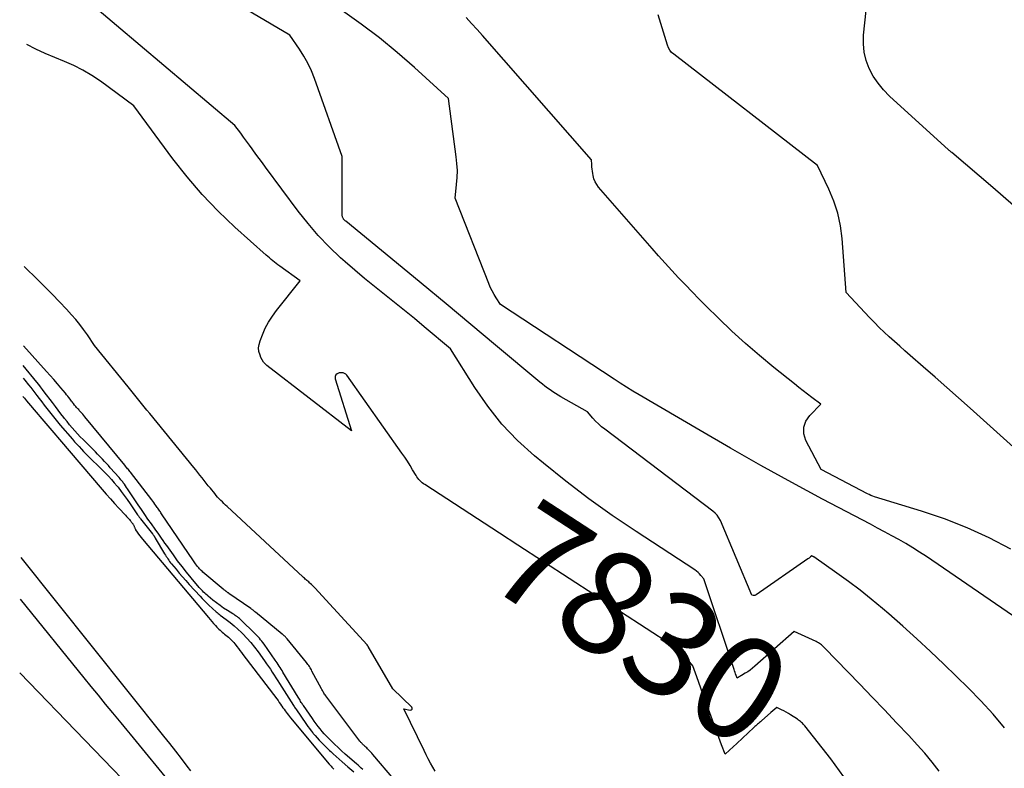
# Model space of a CAD drawing. Units: inches. Extents: x 2625561 to 2628136, y 1499069 to 1501670.
# Drawn here: x 2625583 to 2625720, y 1500278 to 1500382 of the extents above; entities that cross this region are included whole.
import ezdxf
from ezdxf.enums import TextEntityAlignment as Align

# ---------------------------------------------------------------- set-up
doc = ezdxf.new("R2010")
doc.units = ezdxf.units.IN
doc.header["$MEASUREMENT"] = 0
doc.layers.add('Tile_2737_07_NW_contour_2ft', color=95, linetype='Continuous')
doc.layers.add('Tile_2737_07_NW_contour_anno_2ft', color=194, linetype='Continuous')
doc.styles.add('Arial', font='arial.ttf')

msp = doc.modelspace()

# ---------------------------------------------------------------- linework, layer by layer
at = {"layer": 'Tile_2737_07_NW_contour_2ft'}
for p, q in [((2625652.65, 1500309.09, 7830), (2625650.08, 1500310.76, 7830)), ((2625683.13, 1500281.49, 7830), (2625682.15, 1500280.58, 7830))]:
    msp.add_line(p, q, dxfattribs=at)
for points in [[(2625720.44, 1500283.68, 7834), (2625718.84, 1500285.59, 7834), (2625717.15, 1500287.42, 7834), (2625715.4, 1500289.19, 7834), (2625711.98, 1500292.51, 7834), (2625710.1, 1500294.3, 7834), (2625708.2, 1500296.07, 7834), (2625706.27, 1500297.81, 7834), (2625704.31, 1500299.52, 7834), (2625703.42, 1500300.29, 7834), (2625701.88, 1500301.58, 7834), (2625700.31, 1500302.83, 7834), (2625698.7, 1500304.04, 7834), (2625697.07, 1500305.21, 7834), (2625693.85, 1500307.44, 7834), (2625693.8, 1500307.47, 7834), (2625693.76, 1500307.5, 7834), (2625693.72, 1500307.52, 7834), (2625693.67, 1500307.55, 7834), (2625693.58, 1500307.59, 7834), (2625693.41, 1500307.44, 7834), (2625693.33, 1500307.37, 7834), (2625693.24, 1500307.3, 7834), (2625693.15, 1500307.24, 7834), (2625693.06, 1500307.17, 7834), (2625685.86, 1500302.17, 7834), (2625685.76, 1500302.12, 7834), (2625685.66, 1500302.08, 7834), (2625685.55, 1500302.07, 7834), (2625685.44, 1500302.08, 7834), (2625685.22, 1500302.12, 7834), (2625680.86, 1500312.51, 7834), (2625680.66, 1500312.89, 7834), (2625680.43, 1500313.25, 7834), (2625680.14, 1500313.56, 7834), (2625679.82, 1500313.84, 7834), (2625664.75, 1500325.21, 7834), (2625664.3, 1500325.57, 7834), (2625663.88, 1500325.95, 7834), (2625663.48, 1500326.35, 7834), (2625663.09, 1500326.78, 7834), (2625662.35, 1500327.65, 7834), (2625658.64, 1500329.73, 7834), (2625658.26, 1500329.96, 7834), (2625657.88, 1500330.19, 7834), (2625657.51, 1500330.43, 7834), (2625657.14, 1500330.68, 7834), (2625656.79, 1500330.94, 7834), (2625656.43, 1500331.21, 7834), (2625656.08, 1500331.48, 7834), (2625655.74, 1500331.76, 7834), (2625649.55, 1500336.94, 7834), (2625646.11, 1500339.81, 7834), (2625642.66, 1500342.68, 7834), (2625639.21, 1500345.53, 7834), (2625635.75, 1500348.38, 7834), (2625628.68, 1500354.19, 7834), (2625628.63, 1500354.23, 7834), (2625628.58, 1500354.28, 7834), (2625628.53, 1500354.32, 7834), (2625628.48, 1500354.37, 7834), (2625628.43, 1500354.42, 7834), (2625628.39, 1500354.47, 7834), (2625628.36, 1500354.52, 7834), (2625628.33, 1500354.57, 7834), (2625628.29, 1500354.65, 7834), (2625628.25, 1500354.74, 7834), (2625628.22, 1500354.84, 7834), (2625628.2, 1500354.94, 7834), (2625628.19, 1500355.04, 7834), (2625628.17, 1500363.16, 7834), (2625624.35, 1500374.03, 7834), (2625623.92, 1500375.11, 7834), (2625623.43, 1500376.16, 7834), (2625622.86, 1500377.16, 7834), (2625622.23, 1500378.13, 7834), (2625620.89, 1500380.04, 7834), (2625592.53, 1500396.82, 7834)], [(2625721.7, 1500356.34, 7842), (2625718.82, 1500358.86, 7842), (2625713.08, 1500363.73, 7842), (2625713.02, 1500363.78, 7842), (2625712.97, 1500363.83, 7842), (2625712.91, 1500363.87, 7842), (2625712.85, 1500363.92, 7842), (2625712.79, 1500363.96, 7842), (2625712.74, 1500364.01, 7842), (2625712.68, 1500364.05, 7842), (2625712.63, 1500364.1, 7842), (2625704.42, 1500371.59, 7842), (2625703.57, 1500372.45, 7842), (2625702.81, 1500373.37, 7842), (2625702.15, 1500374.37, 7842), (2625701.58, 1500375.43, 7842), (2625701.16, 1500376.55, 7842), (2625700.87, 1500377.69, 7842), (2625700.77, 1500378.87, 7842), (2625700.8, 1500380.06, 7842), (2625702.69, 1500397.7, 7842)], [(2625711.33, 1500277.64, 7832), (2625710.36, 1500278.9, 7832), (2625709.34, 1500280.12, 7832), (2625708.27, 1500281.31, 7832), (2625707.08, 1500282.58, 7832), (2625705.39, 1500284.38, 7832), (2625703.7, 1500286.17, 7832), (2625702, 1500287.95, 7832), (2625700.29, 1500289.73, 7832), (2625695.37, 1500294.82, 7832), (2625695.24, 1500294.95, 7832), (2625695.1, 1500295.08, 7832), (2625694.96, 1500295.2, 7832), (2625694.81, 1500295.31, 7832), (2625694.66, 1500295.42, 7832), (2625694.5, 1500295.51, 7832), (2625694.34, 1500295.6, 7832), (2625694.18, 1500295.68, 7832), (2625691.15, 1500297.05, 7832), (2625685.65, 1500292.23, 7832), (2625685.33, 1500291.97, 7832), (2625685, 1500291.71, 7832), (2625684.66, 1500291.48, 7832), (2625684.31, 1500291.26, 7832), (2625683.79, 1500290.95, 7832), (2625683.69, 1500290.89, 7832), (2625683.59, 1500290.83, 7832), (2625683.49, 1500290.77, 7832), (2625683.39, 1500290.7, 7832), (2625683.19, 1500290.57, 7832), (2625683.05, 1500290.97, 7832), (2625682.98, 1500291.17, 7832), (2625682.91, 1500291.38, 7832), (2625682.84, 1500291.58, 7832), (2625682.77, 1500291.78, 7832), (2625678.54, 1500304.41, 7832), (2625678.16, 1500304.86, 7832), (2625677.96, 1500305.08, 7832), (2625677.75, 1500305.29, 7832), (2625677.52, 1500305.47, 7832), (2625677.28, 1500305.64, 7832), (2625669.13, 1500310.97, 7832), (2625665.81, 1500313.22, 7832), (2625662.55, 1500315.54, 7832), (2625659.36, 1500317.97, 7832), (2625656.23, 1500320.48, 7832), (2625654.97, 1500321.53, 7832), (2625652.63, 1500323.67, 7832), (2625650.44, 1500325.94, 7832), (2625648.47, 1500328.41, 7832), (2625646.66, 1500331.02, 7832), (2625643.26, 1500336.43, 7832), (2625639.63, 1500339.49, 7832), (2625638.26, 1500340.63, 7832), (2625636.88, 1500341.76, 7832), (2625635.48, 1500342.87, 7832), (2625634.08, 1500343.96, 7832), (2625632.68, 1500345.07, 7832), (2625631.3, 1500346.19, 7832), (2625629.94, 1500347.35, 7832), (2625628.61, 1500348.53, 7832), (2625627.98, 1500349.09, 7832), (2625626.39, 1500350.61, 7832), (2625624.87, 1500352.19, 7832), (2625623.44, 1500353.85, 7832), (2625622.08, 1500355.57, 7832), (2625617.52, 1500361.71, 7832), (2625617.08, 1500362.31, 7832), (2625616.63, 1500362.91, 7832), (2625616.19, 1500363.51, 7832), (2625615.75, 1500364.11, 7832), (2625615.67, 1500364.22, 7832), (2625615.27, 1500364.76, 7832), (2625614.87, 1500365.31, 7832), (2625614.47, 1500365.86, 7832), (2625614.06, 1500366.41, 7832), (2625613.26, 1500367.5, 7832), (2625593.47, 1500384.18, 7832)], [(2625732.05, 1500292.12, 7836), (2625709.54, 1500307.51, 7836), (2625708.61, 1500308.13, 7836), (2625707.66, 1500308.73, 7836), (2625706.69, 1500309.3, 7836), (2625705.71, 1500309.86, 7836), (2625704.72, 1500310.39, 7836), (2625703.73, 1500310.93, 7836), (2625702.74, 1500311.46, 7836), (2625701.75, 1500311.99, 7836), (2625695.1, 1500315.51, 7836), (2625690.79, 1500317.82, 7836), (2625686.51, 1500320.18, 7836), (2625682.26, 1500322.59, 7836), (2625678.03, 1500325.03, 7836), (2625669.54, 1500330.02, 7836), (2625668.65, 1500330.54, 7836), (2625667.78, 1500331.08, 7836), (2625666.91, 1500331.63, 7836), (2625666.05, 1500332.18, 7836), (2625650.26, 1500342.57, 7836), (2625649.63, 1500343.51, 7836), (2625649.34, 1500343.98, 7836), (2625649.06, 1500344.47, 7836), (2625648.82, 1500344.98, 7836), (2625648.6, 1500345.49, 7836), (2625643.92, 1500357.37, 7836), (2625644.13, 1500359.29, 7836), (2625644.2, 1500360.26, 7836), (2625644.23, 1500361.22, 7836), (2625644.18, 1500362.18, 7836), (2625644.08, 1500363.14, 7836), (2625642.98, 1500371.23, 7836), (2625638.26, 1500375.54, 7836), (2625635.85, 1500377.64, 7836), (2625633.39, 1500379.67, 7836), (2625630.84, 1500381.59, 7836), (2625628.23, 1500383.43, 7836)], [(2625728.12, 1500316.94, 7840), (2625715.65, 1500328.15, 7840), (2625714.03, 1500329.6, 7840), (2625712.4, 1500331.05, 7840), (2625710.76, 1500332.48, 7840), (2625709.12, 1500333.91, 7840), (2625707.29, 1500335.49, 7840), (2625706.56, 1500336.13, 7840), (2625705.83, 1500336.77, 7840), (2625705.11, 1500337.41, 7840), (2625704.38, 1500338.06, 7840), (2625703.67, 1500338.72, 7840), (2625702.98, 1500339.4, 7840), (2625702.3, 1500340.08, 7840), (2625701.63, 1500340.78, 7840), (2625698.38, 1500344.26, 7840), (2625697.82, 1500351.75, 7840), (2625697.58, 1500353.54, 7840), (2625697.21, 1500355.28, 7840), (2625696.65, 1500356.98, 7840), (2625695.96, 1500358.64, 7840), (2625694.38, 1500361.91, 7840), (2625674.36, 1500377.4, 7840), (2625674.07, 1500377.67, 7840), (2625673.82, 1500377.97, 7840), (2625673.63, 1500378.31, 7840), (2625673.48, 1500378.68, 7840), (2625672.21, 1500382.9, 7840)], [(2625721.3, 1500308.54, 7838), (2625718.29, 1500310.09, 7838), (2625715.22, 1500311.51, 7838), (2625712.07, 1500312.73, 7838), (2625708.87, 1500313.83, 7838), (2625702.33, 1500315.83, 7838), (2625702.08, 1500315.92, 7838), (2625701.83, 1500316.01, 7838), (2625701.6, 1500316.12, 7838), (2625701.36, 1500316.23, 7838), (2625694.9, 1500319.61, 7838), (2625692.77, 1500323.65, 7838), (2625692.5, 1500324.59, 7838), (2625692.46, 1500325.49, 7838), (2625692.77, 1500326.34, 7838), (2625693.3, 1500327.15, 7838), (2625694.85, 1500328.71, 7838), (2625693.61, 1500329.63, 7838), (2625692.99, 1500330.1, 7838), (2625692.38, 1500330.56, 7838), (2625691.77, 1500331.04, 7838), (2625691.17, 1500331.52, 7838), (2625688.28, 1500333.82, 7838), (2625686.29, 1500335.47, 7838), (2625684.34, 1500337.15, 7838), (2625682.44, 1500338.89, 7838), (2625680.58, 1500340.67, 7838), (2625678.86, 1500342.36, 7838), (2625677.89, 1500343.34, 7838), (2625676.93, 1500344.32, 7838), (2625675.98, 1500345.31, 7838), (2625675.03, 1500346.31, 7838), (2625674.1, 1500347.32, 7838), (2625673.18, 1500348.33, 7838), (2625672.26, 1500349.36, 7838), (2625671.35, 1500350.39, 7838), (2625663.91, 1500358.92, 7838), (2625663.64, 1500359.28, 7838), (2625663.42, 1500359.67, 7838), (2625663.26, 1500360.08, 7838), (2625663.14, 1500360.52, 7838), (2625663.09, 1500360.8, 7838), (2625663.04, 1500361.12, 7838), (2625663, 1500361.43, 7838), (2625662.98, 1500361.75, 7838), (2625662.96, 1500362.06, 7838), (2625662.93, 1500362.7, 7838), (2625647.74, 1500380, 7838), (2625646.98, 1500380.85, 7838), (2625646.22, 1500381.68, 7838), (2625645.44, 1500382.51, 7838)], [(2625650.08, 1500310.76, 7830), (2625639.7, 1500317.51, 7830), (2625639.51, 1500317.64, 7830), (2625639.34, 1500317.77, 7830), (2625639.17, 1500317.92, 7830), (2625639.01, 1500318.07, 7830), (2625638.86, 1500318.24, 7830), (2625638.72, 1500318.41, 7830), (2625638.59, 1500318.59, 7830), (2625638.48, 1500318.77, 7830), (2625638, 1500319.58, 7830), (2625637.65, 1500320.17, 7830), (2625637.28, 1500320.76, 7830), (2625636.9, 1500321.33, 7830), (2625636.51, 1500321.9, 7830), (2625628.82, 1500332.74, 7830), (2625628.68, 1500332.88, 7830), (2625628.52, 1500332.99, 7830), (2625628.34, 1500333.05, 7830), (2625628.14, 1500333.07, 7830), (2625627.77, 1500333.05, 7830), (2625627.49, 1500332.95, 7830), (2625627.29, 1500332.79, 7830), (2625627.21, 1500332.55, 7830), (2625627.21, 1500332.25, 7830), (2625629.51, 1500325.01, 7830), (2625617.72, 1500334.07, 7830), (2625617.46, 1500334.31, 7830), (2625617.23, 1500334.57, 7830), (2625617.04, 1500334.86, 7830), (2625616.88, 1500335.18, 7830), (2625616.75, 1500335.52, 7830), (2625616.61, 1500336.02, 7830), (2625616.56, 1500336.53, 7830), (2625616.62, 1500337.03, 7830), (2625616.75, 1500337.53, 7830), (2625617.08, 1500338.37, 7830), (2625617.49, 1500339.27, 7830), (2625617.94, 1500340.14, 7830), (2625618.47, 1500340.96, 7830), (2625619.05, 1500341.76, 7830), (2625622.34, 1500345.88, 7830), (2625619.49, 1500347.92, 7830), (2625619.25, 1500348.1, 7830), (2625619, 1500348.29, 7830), (2625618.76, 1500348.47, 7830), (2625618.52, 1500348.66, 7830), (2625618.29, 1500348.85, 7830), (2625618.05, 1500349.05, 7830), (2625617.82, 1500349.25, 7830), (2625617.59, 1500349.45, 7830), (2625613.24, 1500353.35, 7830), (2625610.91, 1500355.57, 7830), (2625608.68, 1500357.88, 7830), (2625606.6, 1500360.33, 7830), (2625604.61, 1500362.86, 7830), (2625599.18, 1500370.24, 7830), (2625594.52, 1500373.65, 7830), (2625593.33, 1500374.45, 7830), (2625592.1, 1500375.19, 7830), (2625590.82, 1500375.83, 7830), (2625589.51, 1500376.41, 7830), (2625588.17, 1500376.96, 7830), (2625586.85, 1500377.53, 7830), (2625585.54, 1500378.13, 7830), (2625584.27, 1500378.75, 7830)], [(2625641.15, 1500277.65, 7828), (2625640.81, 1500278.21, 7828), (2625640.49, 1500278.77, 7828), (2625640.17, 1500279.33, 7828), (2625639.88, 1500279.91, 7828), (2625639.59, 1500280.49, 7828), (2625636.79, 1500286.33, 7828), (2625637.65, 1500286.13, 7828), (2625637.81, 1500286.17, 7828), (2625637.92, 1500286.25, 7828), (2625637.93, 1500286.38, 7828), (2625637.87, 1500286.54, 7828), (2625635.26, 1500289.09, 7828), (2625631.83, 1500295, 7828), (2625631.77, 1500295.1, 7828), (2625631.68, 1500295.21, 7828), (2625631.67, 1500295.23, 7828), (2625624.38, 1500303.14, 7828), (2625624.23, 1500303.31, 7828), (2625624.07, 1500303.47, 7828), (2625623.91, 1500303.62, 7828), (2625623.75, 1500303.77, 7828), (2625623.65, 1500303.86, 7828), (2625623.53, 1500303.97, 7828), (2625623.41, 1500304.07, 7828), (2625623.29, 1500304.17, 7828), (2625623.17, 1500304.27, 7828), (2625623.05, 1500304.37, 7828), (2625622.93, 1500304.48, 7828), (2625622.81, 1500304.58, 7828), (2625622.7, 1500304.69, 7828), (2625612.19, 1500314.45, 7828), (2625611.96, 1500314.66, 7828), (2625611.73, 1500314.88, 7828), (2625611.51, 1500315.1, 7828), (2625611.28, 1500315.32, 7828), (2625611.07, 1500315.55, 7828), (2625610.85, 1500315.78, 7828), (2625610.65, 1500316.02, 7828), (2625610.44, 1500316.26, 7828), (2625609.84, 1500317, 7828), (2625609.55, 1500317.36, 7828), (2625609.26, 1500317.72, 7828), (2625608.97, 1500318.09, 7828), (2625608.68, 1500318.45, 7828), (2625608.39, 1500318.82, 7828), (2625608.1, 1500319.18, 7828), (2625607.81, 1500319.55, 7828), (2625607.52, 1500319.91, 7828), (2625601.39, 1500327.42, 7828), (2625601.01, 1500327.88, 7828), (2625600.63, 1500328.34, 7828), (2625600.26, 1500328.8, 7828), (2625599.88, 1500329.26, 7828), (2625599.5, 1500329.72, 7828), (2625599.12, 1500330.18, 7828), (2625598.75, 1500330.65, 7828), (2625598.37, 1500331.11, 7828), (2625593.71, 1500336.87, 7828), (2625592.71, 1500338.35, 7828), (2625592.19, 1500339.08, 7828), (2625591.66, 1500339.79, 7828), (2625591.09, 1500340.48, 7828), (2625590.5, 1500341.15, 7828), (2625589.79, 1500341.93, 7828), (2625588.82, 1500342.97, 7828), (2625587.83, 1500344, 7828), (2625586.84, 1500345.01, 7828), (2625585.82, 1500346.01, 7828), (2625583.92, 1500347.86, 7828)], [(2625638.31, 1500273.1, 7826), (2625632.46, 1500279.97, 7826), (2625632.33, 1500280.12, 7826), (2625632.19, 1500280.28, 7826), (2625632.05, 1500280.43, 7826), (2625631.91, 1500280.57, 7826), (2625631.86, 1500280.62, 7826), (2625631.74, 1500280.74, 7826), (2625631.62, 1500280.86, 7826), (2625631.5, 1500280.98, 7826), (2625631.37, 1500281.09, 7826), (2625631.28, 1500281.17, 7826), (2625631.19, 1500281.24, 7826), (2625631.11, 1500281.32, 7826), (2625631.03, 1500281.4, 7826), (2625630.96, 1500281.47, 7826), (2625630.88, 1500281.56, 7826), (2625630.81, 1500281.64, 7826), (2625630.74, 1500281.73, 7826), (2625630.67, 1500281.81, 7826), (2625625.91, 1500288.14, 7826), (2625625.82, 1500288.25, 7826), (2625625.74, 1500288.37, 7826), (2625625.66, 1500288.49, 7826), (2625625.58, 1500288.61, 7826), (2625625.51, 1500288.73, 7826), (2625625.43, 1500288.85, 7826), (2625625.36, 1500288.98, 7826), (2625625.3, 1500289.1, 7826), (2625623.99, 1500291.56, 7826), (2625623.91, 1500291.72, 7826), (2625623.82, 1500291.87, 7826), (2625623.73, 1500292.03, 7826), (2625623.63, 1500292.18, 7826), (2625623.53, 1500292.32, 7826), (2625623.43, 1500292.47, 7826), (2625623.32, 1500292.61, 7826), (2625623.21, 1500292.75, 7826), (2625620.52, 1500296.06, 7826), (2625620.44, 1500296.15, 7826), (2625620.37, 1500296.24, 7826), (2625620.28, 1500296.32, 7826), (2625620.2, 1500296.41, 7826), (2625620.12, 1500296.49, 7826), (2625620.03, 1500296.57, 7826), (2625619.94, 1500296.65, 7826), (2625619.85, 1500296.72, 7826), (2625616.12, 1500299.77, 7826), (2625616.04, 1500299.83, 7826), (2625615.96, 1500299.89, 7826), (2625615.88, 1500299.96, 7826), (2625615.8, 1500300.02, 7826), (2625615.72, 1500300.08, 7826), (2625615.64, 1500300.14, 7826), (2625615.55, 1500300.2, 7826), (2625615.47, 1500300.26, 7826), (2625612.42, 1500302.38, 7826), (2625612.35, 1500302.43, 7826), (2625612.28, 1500302.47, 7826), (2625612.21, 1500302.52, 7826), (2625612.15, 1500302.57, 7826), (2625612.08, 1500302.62, 7826), (2625612.01, 1500302.66, 7826), (2625611.95, 1500302.71, 7826), (2625611.89, 1500302.76, 7826), (2625611.82, 1500302.8, 7826), (2625611.76, 1500302.85, 7826), (2625611.7, 1500302.9, 7826), (2625611.64, 1500302.95, 7826), (2625608.8, 1500305.35, 7826), (2625608.68, 1500305.46, 7826), (2625608.55, 1500305.57, 7826), (2625608.43, 1500305.69, 7826), (2625608.32, 1500305.8, 7826), (2625608.21, 1500305.93, 7826), (2625608.1, 1500306.05, 7826), (2625608, 1500306.18, 7826), (2625607.9, 1500306.32, 7826), (2625607.79, 1500306.47, 7826), (2625607.69, 1500306.61, 7826), (2625607.59, 1500306.75, 7826), (2625607.49, 1500306.89, 7826), (2625603.05, 1500313.46, 7826), (2625602.96, 1500313.59, 7826), (2625602.88, 1500313.72, 7826), (2625602.79, 1500313.84, 7826), (2625602.7, 1500313.97, 7826), (2625602.62, 1500314.1, 7826), (2625602.53, 1500314.22, 7826), (2625602.44, 1500314.35, 7826), (2625602.35, 1500314.47, 7826), (2625602.25, 1500314.62, 7826), (2625602.11, 1500314.81, 7826), (2625601.96, 1500315.01, 7826), (2625601.82, 1500315.2, 7826), (2625601.67, 1500315.39, 7826), (2625598.7, 1500319.24, 7826), (2625598.61, 1500319.36, 7826), (2625598.51, 1500319.48, 7826), (2625598.42, 1500319.6, 7826), (2625598.32, 1500319.72, 7826), (2625598.22, 1500319.84, 7826), (2625598.13, 1500319.96, 7826), (2625598.03, 1500320.08, 7826), (2625597.93, 1500320.2, 7826), (2625592.37, 1500326.95, 7826), (2625592.22, 1500327.13, 7826), (2625592.06, 1500327.32, 7826), (2625591.9, 1500327.51, 7826), (2625591.73, 1500327.69, 7826), (2625591.59, 1500327.84, 7826), (2625591.5, 1500327.95, 7826), (2625591.4, 1500328.05, 7826), (2625591.3, 1500328.16, 7826), (2625591.21, 1500328.26, 7826), (2625591.11, 1500328.37, 7826), (2625591.02, 1500328.48, 7826), (2625590.93, 1500328.59, 7826), (2625590.84, 1500328.7, 7826), (2625590.81, 1500328.74, 7826), (2625590.71, 1500328.87, 7826), (2625590.61, 1500329.01, 7826), (2625590.51, 1500329.14, 7826), (2625590.41, 1500329.27, 7826), (2625590.3, 1500329.42, 7826), (2625590.14, 1500329.62, 7826), (2625589.98, 1500329.82, 7826), (2625589.82, 1500330.03, 7826), (2625589.65, 1500330.22, 7826), (2625589.01, 1500330.98, 7826), (2625588.53, 1500331.55, 7826), (2625588.03, 1500332.13, 7826), (2625587.53, 1500332.69, 7826), (2625587.03, 1500333.25, 7826), (2625583.8, 1500336.82, 7826)], [(2625631.06, 1500277.86, 7824), (2625630.84, 1500278.06, 7824), (2625630.63, 1500278.25, 7824), (2625630.41, 1500278.45, 7824), (2625630.19, 1500278.64, 7824), (2625628.63, 1500280, 7824), (2625628.12, 1500280.45, 7824), (2625627.62, 1500280.91, 7824), (2625627.13, 1500281.38, 7824), (2625626.64, 1500281.85, 7824), (2625626.32, 1500282.18, 7824), (2625626, 1500282.5, 7824), (2625625.7, 1500282.83, 7824), (2625625.41, 1500283.17, 7824), (2625625.12, 1500283.52, 7824), (2625624.85, 1500283.87, 7824), (2625624.58, 1500284.23, 7824), (2625624.31, 1500284.59, 7824), (2625624.05, 1500284.96, 7824), (2625622.79, 1500286.78, 7824), (2625622.69, 1500286.92, 7824), (2625622.6, 1500287.06, 7824), (2625622.5, 1500287.21, 7824), (2625622.41, 1500287.35, 7824), (2625622.32, 1500287.5, 7824), (2625622.23, 1500287.64, 7824), (2625622.14, 1500287.79, 7824), (2625622.05, 1500287.94, 7824), (2625619.95, 1500291.43, 7824), (2625619.82, 1500291.64, 7824), (2625619.69, 1500291.85, 7824), (2625619.56, 1500292.06, 7824), (2625619.42, 1500292.27, 7824), (2625619.29, 1500292.48, 7824), (2625619.15, 1500292.69, 7824), (2625619.01, 1500292.89, 7824), (2625618.87, 1500293.1, 7824), (2625617.31, 1500295.3, 7824), (2625617.16, 1500295.52, 7824), (2625617, 1500295.73, 7824), (2625616.83, 1500295.93, 7824), (2625616.66, 1500296.13, 7824), (2625616.48, 1500296.33, 7824), (2625616.3, 1500296.52, 7824), (2625616.11, 1500296.72, 7824), (2625615.92, 1500296.9, 7824), (2625614.19, 1500298.6, 7824), (2625614.05, 1500298.73, 7824), (2625613.91, 1500298.86, 7824), (2625613.76, 1500298.98, 7824), (2625613.61, 1500299.1, 7824), (2625613.45, 1500299.21, 7824), (2625613.3, 1500299.32, 7824), (2625613.14, 1500299.42, 7824), (2625612.98, 1500299.53, 7824), (2625612.22, 1500300, 7824), (2625611.69, 1500300.34, 7824), (2625611.18, 1500300.69, 7824), (2625610.67, 1500301.07, 7824), (2625610.18, 1500301.45, 7824), (2625609.55, 1500301.97, 7824), (2625609.38, 1500302.11, 7824), (2625609.21, 1500302.25, 7824), (2625609.05, 1500302.41, 7824), (2625608.89, 1500302.56, 7824), (2625608.74, 1500302.72, 7824), (2625608.59, 1500302.88, 7824), (2625608.44, 1500303.04, 7824), (2625608.29, 1500303.21, 7824), (2625607.16, 1500304.54, 7824), (2625606.51, 1500305.32, 7824), (2625605.89, 1500306.11, 7824), (2625605.28, 1500306.91, 7824), (2625604.69, 1500307.73, 7824), (2625604, 1500308.7, 7824), (2625603.76, 1500309.04, 7824), (2625603.52, 1500309.38, 7824), (2625603.28, 1500309.72, 7824), (2625603.05, 1500310.06, 7824), (2625602.96, 1500310.18, 7824), (2625602.77, 1500310.46, 7824), (2625602.57, 1500310.74, 7824), (2625602.37, 1500311.01, 7824), (2625602.17, 1500311.29, 7824), (2625601.62, 1500312.05, 7824), (2625601.15, 1500312.71, 7824), (2625600.69, 1500313.37, 7824), (2625600.23, 1500314.04, 7824), (2625599.78, 1500314.71, 7824), (2625598.32, 1500316.92, 7824), (2625598.18, 1500317.13, 7824), (2625598.03, 1500317.35, 7824), (2625597.87, 1500317.56, 7824), (2625597.71, 1500317.77, 7824), (2625597.63, 1500317.88, 7824), (2625597.51, 1500318.03, 7824), (2625597.39, 1500318.18, 7824), (2625597.26, 1500318.33, 7824), (2625597.13, 1500318.48, 7824), (2625595.9, 1500319.85, 7824), (2625595.63, 1500320.15, 7824), (2625595.37, 1500320.45, 7824), (2625595.09, 1500320.74, 7824), (2625594.82, 1500321.04, 7824), (2625594.75, 1500321.11, 7824), (2625594.44, 1500321.44, 7824), (2625594.13, 1500321.76, 7824), (2625593.82, 1500322.09, 7824), (2625593.5, 1500322.41, 7824), (2625592.52, 1500323.38, 7824), (2625592.12, 1500323.78, 7824), (2625591.73, 1500324.18, 7824), (2625591.35, 1500324.59, 7824), (2625590.97, 1500325, 7824), (2625590.59, 1500325.42, 7824), (2625590.23, 1500325.84, 7824), (2625589.88, 1500326.28, 7824), (2625589.53, 1500326.72, 7824), (2625589.42, 1500326.86, 7824), (2625589.03, 1500327.37, 7824), (2625588.64, 1500327.89, 7824), (2625588.25, 1500328.4, 7824), (2625587.86, 1500328.92, 7824), (2625586.71, 1500330.43, 7824), (2625586.46, 1500330.77, 7824), (2625586.2, 1500331.1, 7824), (2625585.94, 1500331.43, 7824), (2625585.67, 1500331.75, 7824), (2625583.77, 1500334.09, 7824)], [(2625583.75, 1500332.33, 7824), (2625583.99, 1500332.04, 7824), (2625584.53, 1500331.39, 7824), (2625584.82, 1500331.03, 7824), (2625585.11, 1500330.67, 7824), (2625585.4, 1500330.3, 7824), (2625585.68, 1500329.93, 7824), (2625586, 1500329.5, 7824), (2625586.36, 1500329.03, 7824), (2625586.71, 1500328.56, 7824), (2625587.07, 1500328.09, 7824), (2625587.44, 1500327.62, 7824), (2625587.8, 1500327.16, 7824), (2625588.17, 1500326.7, 7824), (2625588.55, 1500326.25, 7824), (2625588.93, 1500325.8, 7824), (2625590.63, 1500323.83, 7824), (2625590.94, 1500323.48, 7824), (2625591.24, 1500323.14, 7824), (2625591.55, 1500322.8, 7824), (2625591.87, 1500322.46, 7824), (2625592.19, 1500322.13, 7824), (2625592.51, 1500321.8, 7824), (2625592.83, 1500321.47, 7824), (2625593.16, 1500321.15, 7824), (2625593.58, 1500320.74, 7824), (2625593.97, 1500320.36, 7824), (2625594.36, 1500319.98, 7824), (2625594.75, 1500319.59, 7824), (2625595.14, 1500319.21, 7824), (2625595.23, 1500319.12, 7824), (2625595.65, 1500318.68, 7824), (2625596.06, 1500318.23, 7824), (2625596.46, 1500317.77, 7824), (2625596.85, 1500317.3, 7824), (2625596.98, 1500317.14, 7824), (2625597.42, 1500316.57, 7824), (2625597.85, 1500316.01, 7824), (2625598.26, 1500315.43, 7824), (2625598.67, 1500314.84, 7824), (2625599.69, 1500313.33, 7824), (2625599.75, 1500313.24, 7824), (2625599.81, 1500313.15, 7824), (2625599.88, 1500313.06, 7824), (2625599.94, 1500312.98, 7824), (2625600.06, 1500312.83, 7824), (2625600.13, 1500312.74, 7824), (2625601.78, 1500310.65, 7824), (2625601.82, 1500310.6, 7824), (2625601.86, 1500310.54, 7824), (2625601.9, 1500310.49, 7824), (2625601.94, 1500310.43, 7824), (2625601.96, 1500310.41, 7824), (2625601.99, 1500310.36, 7824), (2625602.02, 1500310.32, 7824), (2625602.04, 1500310.27, 7824), (2625602.07, 1500310.23, 7824), (2625602.09, 1500310.18, 7824), (2625602.12, 1500310.14, 7824), (2625602.14, 1500310.09, 7824), (2625602.17, 1500310.05, 7824), (2625603.46, 1500307.89, 7824), (2625603.57, 1500307.71, 7824), (2625603.69, 1500307.53, 7824), (2625603.8, 1500307.35, 7824), (2625603.92, 1500307.17, 7824), (2625604.05, 1500306.99, 7824), (2625604.17, 1500306.82, 7824), (2625604.3, 1500306.65, 7824), (2625604.44, 1500306.48, 7824), (2625605.06, 1500305.74, 7824), (2625605.51, 1500305.21, 7824), (2625605.96, 1500304.68, 7824), (2625606.42, 1500304.15, 7824), (2625606.89, 1500303.63, 7824), (2625608.4, 1500301.97, 7824), (2625608.7, 1500301.65, 7824), (2625609.01, 1500301.34, 7824), (2625609.32, 1500301.04, 7824), (2625609.64, 1500300.74, 7824), (2625610.66, 1500299.82, 7824), (2625610.8, 1500299.7, 7824), (2625610.94, 1500299.59, 7824), (2625611.08, 1500299.47, 7824), (2625611.22, 1500299.36, 7824), (2625612.06, 1500298.74, 7824), (2625612.61, 1500298.31, 7824), (2625613.15, 1500297.86, 7824), (2625613.67, 1500297.39, 7824), (2625614.18, 1500296.91, 7824), (2625614.35, 1500296.73, 7824), (2625614.92, 1500296.14, 7824), (2625615.47, 1500295.52, 7824), (2625615.98, 1500294.88, 7824), (2625616.48, 1500294.22, 7824), (2625617.38, 1500292.98, 7824), (2625617.65, 1500292.59, 7824), (2625617.92, 1500292.2, 7824), (2625618.19, 1500291.81, 7824), (2625618.45, 1500291.41, 7824), (2625618.71, 1500291.01, 7824), (2625618.97, 1500290.62, 7824), (2625619.22, 1500290.22, 7824), (2625619.48, 1500289.82, 7824), (2625621.42, 1500286.76, 7824), (2625621.49, 1500286.64, 7824), (2625621.57, 1500286.53, 7824), (2625621.64, 1500286.42, 7824), (2625621.72, 1500286.31, 7824), (2625623.21, 1500284.15, 7824), (2625623.43, 1500283.85, 7824), (2625623.65, 1500283.55, 7824), (2625623.88, 1500283.26, 7824), (2625624.11, 1500282.97, 7824), (2625624.16, 1500282.9, 7824), (2625624.43, 1500282.58, 7824), (2625624.71, 1500282.27, 7824), (2625624.99, 1500281.97, 7824), (2625625.28, 1500281.67, 7824), (2625626.3, 1500280.65, 7824), (2625626.45, 1500280.5, 7824), (2625626.6, 1500280.35, 7824), (2625626.76, 1500280.21, 7824), (2625626.92, 1500280.07, 7824), (2625628.2, 1500278.95, 7824), (2625629, 1500278.25, 7824), (2625629.8, 1500277.54, 7824)], [(2625583.72, 1500329.79, 7826), (2625583.94, 1500329.53, 7826), (2625584.23, 1500329.19, 7826), (2625584.51, 1500328.86, 7826), (2625585.57, 1500327.61, 7826), (2625586.39, 1500326.66, 7826), (2625587.2, 1500325.7, 7826), (2625588.02, 1500324.74, 7826), (2625588.84, 1500323.79, 7826), (2625594.77, 1500316.85, 7826), (2625595.35, 1500316.19, 7826), (2625595.92, 1500315.53, 7826), (2625596.51, 1500314.88, 7826), (2625597.1, 1500314.23, 7826), (2625598.01, 1500313.24, 7826), (2625598.15, 1500313.09, 7826), (2625598.28, 1500312.94, 7826), (2625598.42, 1500312.79, 7826), (2625598.56, 1500312.65, 7826), (2625598.68, 1500312.51, 7826), (2625598.75, 1500312.43, 7826), (2625598.83, 1500312.35, 7826), (2625598.89, 1500312.26, 7826), (2625598.96, 1500312.17, 7826), (2625598.98, 1500312.14, 7826), (2625599.03, 1500312.06, 7826), (2625599.08, 1500311.98, 7826), (2625599.13, 1500311.9, 7826), (2625599.17, 1500311.82, 7826), (2625599.19, 1500311.8, 7826), (2625599.22, 1500311.73, 7826), (2625599.25, 1500311.66, 7826), (2625599.27, 1500311.59, 7826), (2625599.3, 1500311.52, 7826), (2625599.32, 1500311.45, 7826), (2625599.35, 1500311.38, 7826), (2625599.39, 1500311.31, 7826), (2625599.42, 1500311.24, 7826), (2625599.66, 1500310.88, 7826), (2625599.83, 1500310.63, 7826), (2625600, 1500310.39, 7826), (2625600.18, 1500310.16, 7826), (2625600.37, 1500309.93, 7826), (2625609.56, 1500299.04, 7826), (2625609.8, 1500298.76, 7826), (2625610.04, 1500298.48, 7826), (2625610.29, 1500298.2, 7826), (2625610.54, 1500297.93, 7826), (2625610.75, 1500297.69, 7826), (2625610.89, 1500297.53, 7826), (2625611.04, 1500297.38, 7826), (2625611.19, 1500297.24, 7826), (2625611.34, 1500297.1, 7826), (2625611.5, 1500296.96, 7826), (2625611.65, 1500296.83, 7826), (2625611.82, 1500296.7, 7826), (2625611.98, 1500296.57, 7826), (2625612.01, 1500296.55, 7826), (2625612.18, 1500296.42, 7826), (2625612.35, 1500296.28, 7826), (2625612.52, 1500296.13, 7826), (2625612.68, 1500295.97, 7826), (2625612.73, 1500295.92, 7826), (2625612.91, 1500295.73, 7826), (2625613.09, 1500295.54, 7826), (2625613.26, 1500295.34, 7826), (2625613.42, 1500295.13, 7826), (2625613.52, 1500294.99, 7826), (2625613.74, 1500294.71, 7826), (2625613.95, 1500294.44, 7826), (2625614.16, 1500294.16, 7826), (2625614.37, 1500293.88, 7826), (2625619.08, 1500287.68, 7826), (2625619.26, 1500287.45, 7826), (2625619.43, 1500287.21, 7826), (2625619.6, 1500286.97, 7826), (2625619.76, 1500286.74, 7826), (2625619.81, 1500286.67, 7826), (2625619.95, 1500286.46, 7826), (2625620.1, 1500286.26, 7826), (2625620.24, 1500286.05, 7826), (2625620.39, 1500285.85, 7826), (2625620.54, 1500285.65, 7826), (2625620.7, 1500285.45, 7826), (2625620.85, 1500285.25, 7826), (2625621.01, 1500285.05, 7826), (2625626.4, 1500278.59, 7826), (2625626.51, 1500278.45, 7826), (2625626.64, 1500278.31, 7826), (2625626.76, 1500278.17, 7826), (2625626.88, 1500278.04, 7826), (2625627.01, 1500277.91, 7826)], [(2625681.02, 1500281.31, 7830), (2625678.69, 1500287.64, 7830), (2625678.4, 1500288.41, 7830), (2625678.12, 1500289.19, 7830), (2625677.85, 1500289.96, 7830), (2625677.57, 1500290.74, 7830), (2625677.03, 1500292.29, 7830), (2625676.15, 1500293.35, 7830), (2625675.68, 1500293.85, 7830), (2625675.19, 1500294.33, 7830), (2625674.66, 1500294.76, 7830), (2625674.11, 1500295.15, 7830), (2625652.65, 1500309.09, 7830)], [(2625607.1, 1500277.7, 7826), (2625606.63, 1500278.32, 7826), (2625605.82, 1500279.38, 7826), (2625605.01, 1500280.43, 7826), (2625604.19, 1500281.47, 7826), (2625603.37, 1500282.51, 7826), (2625583.47, 1500307.39, 7826)], [(2625614.88, 1500263.07, 7824), (2625599.14, 1500282.26, 7824), (2625598.7, 1500282.79, 7824), (2625598.27, 1500283.32, 7824), (2625597.83, 1500283.85, 7824), (2625597.4, 1500284.38, 7824), (2625596.26, 1500285.76, 7824), (2625595.25, 1500286.97, 7824), (2625594.25, 1500288.19, 7824), (2625593.25, 1500289.41, 7824), (2625592.26, 1500290.64, 7824), (2625583.4, 1500301.55, 7824)], [(2625601.42, 1500272.59, 7822), (2625583.29, 1500291.33, 7822)], [(2625687.9, 1500285.79, 7830), (2625686.57, 1500284.62, 7830), (2625686.44, 1500284.5, 7830), (2625686.31, 1500284.39, 7830), (2625686.17, 1500284.28, 7830), (2625686.04, 1500284.17, 7830), (2625685.91, 1500284.05, 7830), (2625685.78, 1500283.94, 7830), (2625685.65, 1500283.83, 7830), (2625685.52, 1500283.71, 7830), (2625683.13, 1500281.49, 7830)], [(2625698.05, 1500276.86, 7830), (2625696.22, 1500279.34, 7830), (2625692.62, 1500283.93, 7830), (2625692.51, 1500284.06, 7830), (2625692.4, 1500284.19, 7830), (2625692.28, 1500284.31, 7830), (2625692.16, 1500284.43, 7830), (2625692.02, 1500284.54, 7830), (2625691.89, 1500284.65, 7830), (2625691.75, 1500284.75, 7830), (2625691.61, 1500284.85, 7830), (2625690.64, 1500285.48, 7830), (2625690.33, 1500285.67, 7830), (2625690.02, 1500285.85, 7830), (2625689.7, 1500286.02, 7830), (2625689.37, 1500286.19, 7830), (2625688.72, 1500286.5, 7830), (2625687.9, 1500285.79, 7830)], [(2625682.15, 1500280.58, 7830), (2625681.51, 1500279.99, 7830), (2625681.02, 1500281.31, 7830)]]:
    msp.add_polyline3d(points, dxfattribs=at)

# ---------------------------------------------------------------- texts
at = {"layer": 'Tile_2737_07_NW_contour_anno_2ft', "color": 18, "style": 'Arial'}
msp.add_text('7830', height=14.4, rotation=-33.0097, dxfattribs=at).set_placement((2625669.76, 1500298.17), align=Align.MIDDLE_CENTER)

doc.saveas('drawing.dxf')
